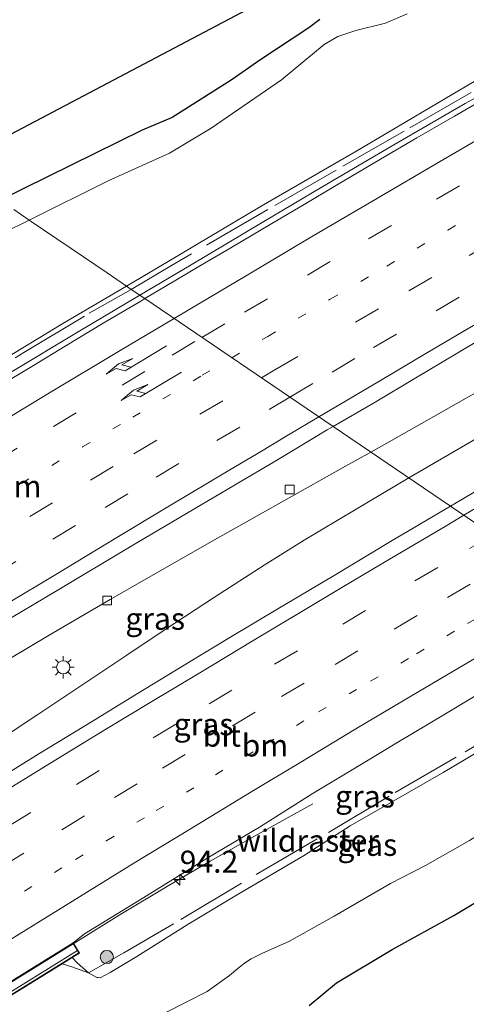
# Model space of a CAD drawing. Units: metres. Extents: x 142158 to 150003, y 468748 to 475002.
# Drawn here: x 142437 to 142488, y 468837 to 468949 of the extents above; entities that cross this region are included whole.
import ezdxf
from ezdxf.enums import TextEntityAlignment as Align

# ---------------------------------------------------------------- set-up
doc = ezdxf.new("R2010")
doc.units = ezdxf.units.M
for name, pattern in [('IE-TERREINAFSCHEIDING', [10, 8, -2]), ('VW-1-3_STREEP', [4, 1, -3]), ('VW-3-9_STREEP', [12, 3, -9])]:
    doc.linetypes.add(name, pattern=pattern)
doc.layers.get('0').update_dxf_attribs({"lineweight": 25})
for name, color, linetype, lineweight in [('B-ME-AM-KILOMETR-S-B1', 7, 'Continuous', 18), ('B-ME-BV-GELEIDECONSTRUCTIE-GELEIDERAIL-L-B1', 213, 'BV-GELEIDERAIL', 18), ('B-ME-BV-GELEIDECONSTRUCTIE-GELEIDERAIL-L-B2', 213, 'BV-GELEIDERAIL', 18), ('B-ME-GR-BOOM-S-B1', 93, 'Continuous', 18), ('B-ME-GW-KRUINLIJN-L-B1', 93, 'Continuous', 18), ('B-ME-GW-TEENLIJN-L-B1', 93, 'Continuous', 18), ('B-ME-IE-GRASLAND-GV-B6', 93, 'Continuous', 18), ('B-ME-IE-HULPGEOMETRIE-L-B1', 53, 'Continuous', 18), ('B-ME-IE-MEUBILAIR_WEGMEUBILAIR-LICHTMAST-S-B1', 8, 'Continuous', 18), ('B-ME-IE-TERREINAFSCHEIDING-RASTERHEKWERK-L-B1', 8, 'IE-TERREINAFSCHEIDING', 18), ('B-ME-KW-LANDHOOFD-GV-B6', 173, 'Continuous', 18), ('B-ME-KW-LEUNING-L-B2', 8, 'Continuous', 18), ('B-ME-KW-VIADUCT-GV-B7', 173, 'Continuous', 18), ('B-ME-VH-VERH_SOORT-BITUMEN-GV-B6', 8, 'IE-TERREINAFSCHEIDING-NATUURLIJK-HOUTWAL', 18), ('B-ME-VV-KOLK-S-B1', 8, 'Continuous', 18), ('B-ME-VW-MARKERING-13STREEP-045-L-B1', 255, 'VW-1-3_STREEP', 18), ('B-ME-VW-MARKERING-39STREEP-015-L-B1', 255, 'VW-3-9_STREEP', 18), ('B-ME-VW-MARKERING-PIJLRE750-S-B1', 7, 'Continuous', 18), ('B-ME-VW-MARKERING-STREEP-015-L-B1', 7, 'Continuous', 18)]:
    doc.layers.add(name, color=color, linetype=linetype, lineweight=lineweight)
doc.layers.add('B-ME-GR-BOS-GV-B6', color=10, linetype='Continuous')
doc.layers.add('B-ME-KG-KADASTRAAL-OPNAMEDTMGRENS-L-B1', color=10, linetype='Continuous')
doc.styles.add('NLCS-ISO', font='NLCS-ISO.TTF')
doc.linetypes.add('BV-GELEIDERAIL', pattern='A,10,-3,[108,NLCS.SHX,S=1,R=0,X=0,Y=0],-3', length=16)
doc.linetypes.add('IE-TERREINAFSCHEIDING-NATUURLIJK-HOUTWAL', pattern='A,7,-1.5,[67,NLCS.SHX,S=0.75,R=45,X=0,Y=0],-1.5,7,-1.5,[70,NLCS.SHX,S=0.75,R=0,X=0,Y=0],-1.5', length=20)

# ---------------------------------------------------------------- blocks, each defined once
blk = doc.blocks.new('hecto')
for p, q in [((0, 0.625), (-0.625, 0)), ((0, -0.625), (0, 0.625)), ((-0.625, 0), (0.625, 0)), ((0.625, 0), (0, -0.625))]:
    blk.add_line(p, q)
blk = doc.blocks.new('pijlr')
for p, q in [((0, 0, 0.1), (5.45, 0, 0.1)), ((5.45, -0.75, 0.1), (4.7, 0, 0.1)), ((6.2, -0.75, 0.1), (5.45, 0, 0.1)), ((4, -0.75, 0.1), (5.45, -0.75, 0.1)), ((5.7, -1.05, 0.1), (4, -0.75, 0.1)), ((7.5, -0.75, 0.1), (5.7, -1.05, 0.1)), ((7.5, -0.75, 0.1), (6.2, -0.75, 0.1))]:
    blk.add_line(p, q)
blk = doc.blocks.new('boom')
h = blk.add_hatch(color=256)
edge = h.paths.add_edge_path()
edge.add_arc((0, 0), 0.75, 0, 360)
blk.add_circle((0, 0), 0.75)
blk = doc.blocks.new('lantaarnpaal')
for p, q in [((0, 0.75), (0, 1.25)), ((-0.75, 0), (-1.25, 0)), ((-0.88, 0.88), (-0.53, 0.53)), ((0.53, 0.53), (0.88, 0.88)), ((0.75, 0), (1.25, 0)), ((-0.53, -0.53), (-0.88, -0.88)), ((0, -0.75), (0, -1.25)), ((0.53, -0.53), (0.88, -0.88))]:
    blk.add_line(p, q)
blk.add_circle((0, 0), 0.75)
blk = doc.blocks.new('kolk')
blk.add_lwpolyline([(-0.5, -0.5), (0.5, -0.5), (0.5, 0.5), (-0.5, 0.5)], close=True)

msp = doc.modelspace()

# ---------------------------------------------------------------- linework, layer by layer
at = {"layer": 'B-ME-BV-GELEIDECONSTRUCTIE-GELEIDERAIL-L-B1'}
for points in [[(142621.9965, 469010.3559, 10.5716), (142613.7299, 469005.9692, 10.5346), (142605.5182, 469001.587, 10.5161), (142597.2514, 468997.1794, 10.4501), (142589.0049, 468992.8148, 10.4396), (142581.9366, 468989.0756, 10.4396), (142572.4891, 468984.1611, 10.4132), (142563.0367, 468979.2144, 10.3419), (142553.5785, 468974.2429, 10.3392), (142545.3425, 468969.9415, 10.3234), (142537.0806, 468965.5601, 10.2732), (142527.8005, 468960.6595, 10.2272), (142518.2257, 468955.5902, 10.2402), (142506.4867, 468949.3743, 10.1958), (142497.0516, 468944.3493, 10.071), (142487.6923, 468939.1659, 10.059), (142479.6206, 468934.5065, 10.0062), (142471.5778, 468929.7674, 9.9078), (142464.6908, 468925.6775, 9.8598), (142456.6689, 468920.919, 9.759), (142450.8604, 468917.4538, 9.6859)], [(142649.9829, 468999.0186, 11.1815), (142641.9456, 468994.2994, 11.1047), (142635.0769, 468990.1495, 11.0447), (142628.1737, 468986.0967, 10.9607), (142618.9915, 468980.7489, 10.8959), (142610.8668, 468976.0471, 10.7903), (142602.7919, 468971.4322, 10.7567), (142594.7002, 468966.7868, 10.6871), (142586.5743, 468962.1501, 10.6055), (142579.6532, 468958.1152, 10.5215), (142572.7238, 468954.15, 10.4495), (142565.7365, 468950.2035, 10.3799), (142558.7871, 468946.251, 10.2887), (142551.8825, 468942.2085, 10.2023), (142543.7771, 468937.606, 10.0646), (142534.5202, 468932.3413, 10.0122), (142526.413, 468927.7496, 9.909), (142517.1548, 468922.3821, 9.8514), (142507.9212, 468917.0523, 9.7482), (142498.5722, 468911.8403, 9.6762), (142488.0836, 468905.9395, 9.5298), (142478.8137, 468900.7031, 9.3786), (142477.0077, 468899.6918, 9.3554)], [(142652.1485, 468994.4355, 10.966), (142641.7512, 468988.5007, 10.9027), (142631.1833, 468982.8313, 10.8624), (142619.5781, 468976.2267, 10.8307), (142609.1013, 468970.398, 10.6233), (142597.5662, 468963.7374, 10.5196), (142587.1658, 468957.7281, 10.4707), (142577.9262, 468952.4243, 10.3872), (142568.6688, 468947.1761, 10.2604), (142558.2617, 468941.203, 10.1222), (142547.8466, 468935.2447, 10.0416), (142546.1016, 468934.2518, 10.0194), (142536.2707, 468928.6231, 9.927), (142524.6663, 468922.0295, 9.8178), (142514.2679, 468916.0085, 9.7055), (142501.5877, 468908.6117, 9.59), (142488.9545, 468901.2425, 9.4496), (142481.2956, 468896.7791, 9.3628)], [(142450.8604, 468917.4538, 9.6859), (142444.0483, 468913.4211, 9.6128), (142436.0286, 468908.5882, 9.5433), (142429.2054, 468904.3353, 9.4828), (142423.6116, 468900.754, 9.4), (142420.3128, 468898.554, 9.3854), (142417.0449, 468896.5683, 9.3003), (142413.197, 468894.3191, 9.2297)], [(142419.1688, 468866.635, 8.5962), (142426.7428, 468870.8763, 8.6264), (142433.7086, 468874.9014, 8.7229), (142440.5749, 468878.9697, 8.8211), (142447.4759, 468882.9839, 8.9677), (142452.0801, 468885.6439, 9.0277), (142459.0327, 468889.6156, 9.1387), (142467.1676, 468894.1926, 9.227), (142474.1512, 468898.1071, 9.3125), (142477.0077, 468899.6918, 9.3554)], [(142423.6186, 468859.5564, 8.721), (142428.1983, 468862.623, 8.7866), (142432.6293, 468865.5436, 8.833), (142439.3033, 468869.9713, 8.873), (142444.8434, 468873.6593, 8.9112), (142449.2859, 468876.6213, 8.964), (142453.724, 468879.6027, 9.0232), (142459.2974, 468883.269, 9.1087), (142464.9159, 468886.8995, 9.1615), (142469.4728, 468889.7172, 9.2124), (142475.1646, 468893.1299, 9.2862), (142481.2956, 468896.7791, 9.3628)], [(142443.3123, 468844.0076, 8.3071), (142448.5275, 468847.265, 8.3772), (142454.2537, 468850.6797, 8.2705), (142458.8117, 468853.379, 8.0975), (142463.5008, 468855.9934, 7.9488), (142470.4543, 468859.8441, 7.7002)]]:
    msp.add_polyline3d(points, dxfattribs=at)
at = {"layer": 'B-ME-BV-GELEIDECONSTRUCTIE-GELEIDERAIL-L-B2'}
msp.add_polyline3d([(142428.1326, 468834.6243, 8.1839), (142436.0703, 468839.503, 8.2408), (142443.3123, 468844.0076, 8.3071)], dxfattribs=at)
at = {"layer": 'B-ME-GR-BOS-GV-B6'}
for points in [[(142429.3438, 468932.0697, 3.4442), (142478.113, 468957.832, 3.3501), (142563.862, 469004.707, 4.1721), (142627.5428, 469038.5991, 4.195)], [(142471.2312, 468948.7039, 3.4596), (142469.9912, 468947.7499, 3.4515), (142464.4392, 468944.0682, 3.4515), (142462.935, 468943.0338, 3.4515), (142461.2001, 468941.8334, 3.4515), (142454.5147, 468937.5972, 3.5425), (142451.124, 468936.1451, 3.5444), (142434.9876, 468928.2359, 3.333)], [(142470.0307, 468837.0346, 3.6792), (142473.1358, 468839.6016, 3.6225), (142479.4231, 468843.3476, 3.5243), (142486.4187, 468847.212, 3.5507), (142491.2986, 468850.1702, 3.4865), (142491.5671, 468850.5884, 3.4865), (142491.7994, 468851.2605, 3.4865), (142491.9905, 468851.8576, 3.4865), (142493.3328, 468853.3443, 3.4865), (142494.1066, 468853.9727, 3.4865), (142494.8852, 468854.3255, 3.4865), (142495.6445, 468854.5719, 3.4865), (142502.6954, 468857.0799, 3.4524), (142511.4781, 468861.8553, 3.4751), (142520.2459, 468865.0398, 3.4638), (142521.3292, 468865.557, 3.426), (142523.7178, 468867.9613, 3.3751)]]:
    msp.add_polyline3d(points, dxfattribs=at)
at = {"layer": 'B-ME-GW-KRUINLIJN-L-B1'}
for points in [[(142606.9008, 469009.6298, 9.196), (142604.8673, 469008.3142, 9.1466), (142599.2925, 469005.3791, 9.1741), (142590.8048, 469000.4046, 9.1422), (142579.8636, 468994.4427, 9.1057), (142568.7725, 468987.9732, 9.0875), (142560.1814, 468982.8884, 9.1331), (142550.8261, 468977.6485, 9.1239), (142542.0732, 468972.5853, 9.1057), (142535.8521, 468968.8497, 9.1376), (142526.0539, 468963.1798, 9.1731), (142516.9194, 468958.0546, 9.1458), (142504.0395, 468950.5136, 9.1155), (142489.5366, 468942.1657, 9.0702), (142475.2391, 468933.715, 8.9593), (142464.6006, 468927.5347, 8.8607), (142452.8718, 468920.5523, 8.7239), (142449.361, 468918.4723, 8.6843)], [(142412.4796, 468895.5699, 8.4811), (142412.4387, 468895.7541, 8.4299), (142412.5575, 468896.0488, 8.3889), (142413.1745, 468896.7041, 8.3121), (142414.1162, 468897.3793, 8.2763), (142419.863, 468901.0264, 8.1375), (142430.9075, 468907.4599, 8.2963), (142442.1295, 468914.2641, 8.4651), (142449.361, 468918.4723, 8.6843)], [(142447.4809, 468840.7656, 7.1067), (142450.5075, 468842.5584, 7.2821), (142456.2301, 468846.16, 7.3386), (142461.8036, 468849.5241, 7.3349), (142469.3902, 468853.9902, 7.3713), (142474.6727, 468857.3544, 7.4641), (142479.3287, 468860.0389, 7.5533), (142485.1828, 468863.4181, 7.5934), (142489.2113, 468865.7803, 7.6279), (142495.977, 468869.5888, 7.6316), (142499.0706, 468871.6847, 7.7735), (142503.8547, 468874.3459, 7.7681), (142507.4838, 468876.4765, 7.7954), (142509.5021, 468877.6181, 7.8384)], [(142447.4809, 468840.7656, 7.1067), (142446.354, 468840.1714, 7.1648), (142446.1144, 468840.1773, 7.1698), (142445.984, 468840.2098, 7.1945), (142445.641, 468840.365, 7.2093), (142445.047, 468840.7119, 7.1865), (142443.7738, 468841.8428, 7.3347), (142443.1831, 468842.4457, 7.327)]]:
    msp.add_polyline3d(points, dxfattribs=at)
at = {"layer": 'B-ME-GW-TEENLIJN-L-B1'}
for points in [[(142481.1276, 468949.3237, 3.8316), (142478.685, 468948.257, 3.8316), (142475.3188, 468947.4296, 3.6569), (142473.28, 468946.752, 3.6257), (142471.7399, 468945.8705, 3.607), (142466.9044, 468941.8481, 3.6632), (142458.9351, 468936.3657, 3.919), (142454.226, 468933.5323, 3.9128), (142447.271, 468930.4129, 3.7692), (142438.3176, 468925.9739, 3.5928)], [(142403.254, 468890.131, 2.9044), (142402.1438, 468893.5433, 2.9524), (142402.125, 468895.8548, 3.0053), (142402.5335, 468898.8028, 3.1616), (142403.053, 468900.6499, 3.2094), (142403.2997, 468901.0995, 3.1994), (142404.8862, 468902.5691, 3.3027), (142407.5656, 468904.6091, 3.4514), (142412.868, 468908.2781, 3.5118), (142417.5579, 468912.205, 3.3027), (142422.7783, 468916.933, 3.1641), (142425.1304, 468918.6845, 3.1893), (142427.5841, 468920.2893, 3.212), (142432.4559, 468923.1025, 3.3228), (142438.3176, 468925.9739, 3.5928)], [(142517.3888, 468872.2606, 3.6443), (142509.5916, 468868.1438, 3.6291), (142501.7871, 468863.8359, 3.6802), (142497.2627, 468861.1702, 3.6669), (142492.9112, 468858.6241, 3.6102), (142488.1631, 468855.7106, 3.5876), (142483.212, 468852.889, 3.6178), (142479.2281, 468850.853, 3.6235), (142472.8611, 468847.1215, 3.5781), (142467.7092, 468844.254, 3.5705), (142464.7519, 468842.9515, 3.7841), (142463.4691, 468842.3196, 3.8465), (142462.6881, 468841.8024, 3.8465), (142461.9505, 468841.2223, 3.735), (142461.0049, 468840.4053, 3.6272), (142458.4803, 468838.6119, 3.5989), (142453.8762, 468836.2629, 3.6083)]]:
    msp.add_polyline3d(points, dxfattribs=at)
at = {"layer": 'B-ME-IE-GRASLAND-GV-B6'}
for points in [[(142449.361, 468918.4723, 8.6843), (142452.8718, 468920.5523, 8.7239), (142464.6006, 468927.5347, 8.8607), (142475.2391, 468933.715, 8.9593), (142489.5366, 468942.1657, 9.0702), (142504.0395, 468950.5136, 9.1155), (142516.9194, 468958.0546, 9.1458), (142526.0539, 468963.1798, 9.1731), (142535.8521, 468968.8497, 9.1376), (142542.0732, 468972.5853, 9.1057), (142550.8261, 468977.6485, 9.1239), (142560.1814, 468982.8884, 9.1331), (142568.7725, 468987.9732, 9.0875), (142579.8636, 468994.4427, 9.1057), (142590.8048, 469000.4046, 9.1422), (142599.2925, 469005.3791, 9.1741), (142604.8673, 469008.3142, 9.1466), (142606.9008, 469009.6298, 9.196)], [(142606.9008, 469009.6298, 9.196), (142604.8673, 469008.3142, 9.1466), (142599.2925, 469005.3791, 9.1741), (142590.8048, 469000.4046, 9.1422), (142579.8636, 468994.4427, 9.1057), (142568.7725, 468987.9732, 9.0875), (142560.1814, 468982.8884, 9.1331), (142550.8261, 468977.6485, 9.1239), (142542.0732, 468972.5853, 9.1057), (142535.8521, 468968.8497, 9.1376), (142526.0539, 468963.1798, 9.1731), (142516.9194, 468958.0546, 9.1458), (142504.0395, 468950.5136, 9.1155), (142489.5366, 468942.1657, 9.0702), (142475.2391, 468933.715, 8.9593), (142464.6006, 468927.5347, 8.8607), (142452.8718, 468920.5523, 8.7239), (142449.361, 468918.4723, 8.6843)], [(142481.1276, 468949.3237, 3.8316), (142478.685, 468948.257, 3.8316), (142475.3188, 468947.4296, 3.6569), (142473.28, 468946.752, 3.6257), (142471.7399, 468945.8705, 3.607), (142466.9044, 468941.8481, 3.6632), (142458.9351, 468936.3657, 3.919), (142454.226, 468933.5323, 3.9128), (142447.271, 468930.4129, 3.7692), (142438.3176, 468925.9739, 3.5928), (142436.5758, 468927.157, 3.3753)], [(142449.361, 468918.4723, 8.6843), (142447.1396, 468919.9812, 7.3089), (142443.0873, 468922.7339, 5.4008), (142438.3176, 468925.9739, 3.5928), (142447.271, 468930.4129, 3.7692), (142454.226, 468933.5323, 3.9128), (142458.9351, 468936.3657, 3.919), (142466.9044, 468941.8481, 3.6632), (142471.7399, 468945.8705, 3.607), (142473.28, 468946.752, 3.6257), (142475.3188, 468947.4296, 3.6569), (142478.685, 468948.257, 3.8316), (142481.1276, 468949.3237, 3.8316)], [(142507.2687, 468949.0118, 9.4403), (142503.0314, 468946.7685, 9.4158), (142498.7918, 468944.513, 9.3423), (142494.5495, 468942.277, 9.3126), (142490.7023, 468940.1853, 9.2855), (142486.4792, 468937.7405, 9.2375), (142482.2268, 468935.2776, 9.1915), (142478.1031, 468932.8546, 9.1548), (142473.1341, 468929.9114, 9.1259), (142469.4553, 468927.7318, 9.1093), (142465.7984, 468925.5673, 9.0664), (142461.1619, 468922.8434, 9.0051), (142457.7285, 468920.8348, 8.9771), (142454.7277, 468919.0348, 8.9225), (142451.4183, 468917.0748, 8.8735), (142449.8856, 468918.116, 8.7962), (142449.361, 468918.4723, 8.6843)], [(142434.9876, 468928.2359, 3.333), (142451.124, 468936.1451, 3.5444), (142454.5147, 468937.5972, 3.5425), (142461.2001, 468941.8334, 3.4515), (142462.935, 468943.0338, 3.4515), (142464.4392, 468944.0682, 3.4515), (142469.9912, 468947.7499, 3.4515), (142471.2312, 468948.7039, 3.4596)], [(142436.5758, 468927.157, 3.3753), (142438.3176, 468925.9739, 3.5928), (142432.4559, 468923.1025, 3.3228)], [(142432.4559, 468923.1025, 3.3228), (142438.3176, 468925.9739, 3.5928), (142443.0873, 468922.7339, 5.4008), (142447.1396, 468919.9812, 7.3089), (142449.361, 468918.4723, 8.6843)], [(142430.9075, 468907.4599, 8.2963), (142442.1295, 468914.2641, 8.4651), (142449.361, 468918.4723, 8.6843), (142449.8856, 468918.116, 8.7962), (142451.4183, 468917.0748, 8.8735), (142450.9493, 468916.797, 8.8665), (142446.6968, 468914.2957, 8.8289), (142442.4141, 468911.6982, 8.8131), (142438.8135, 468909.5145, 8.7896), (142433.6832, 468906.4541, 8.7233)], [(142449.361, 468918.4723, 8.6843), (142442.1295, 468914.2641, 8.4651), (142430.9075, 468907.4599, 8.2963)], [(142493.4535, 468897.9804, 8.6935), (142487.304, 468894.3172, 8.6244), (142486.0258, 468893.5658, 8.6045), (142472.7351, 468902.5942, 8.5271), (142477.3023, 468905.233, 8.6193), (142482.093, 468908.0942, 8.6716), (142486.6802, 468910.8271, 8.7145), (142492.3075, 468914.172, 8.7679)], [(142434.8678, 468880.1106, 8.1501), (142441.5077, 468884.0189, 8.2255), (142449.6927, 468888.9103, 8.259), (142456.978, 468893.2195, 8.3658), (142461.5871, 468895.9675, 8.4209), (142466.4279, 468898.8006, 8.4691), (142472.0736, 468902.2121, 8.5137), (142472.7351, 468902.5942, 8.5271), (142486.0258, 468893.5658, 8.6045), (142479.2412, 468889.5776, 8.4993), (142472.6528, 468885.5999, 8.4503), (142466.6629, 468882.0444, 8.3925), (142461.057, 468878.7027, 8.3083), (142456.5581, 468875.9728, 8.2281), (142449.8072, 468871.8754, 8.148), (142445.5715, 468869.2566, 8.1112), (142439.4332, 468865.515, 8.0648), (142431.8747, 468860.8316, 7.964)], [(142443.1831, 468842.4457, 7.327), (142444.0182, 468842.9632, 7.456), (142443.3052, 468844.114, 7.4548), (142444.6024, 468845.1576, 7.5029), (142451.3042, 468849.2719, 7.6541), (142458.4888, 468853.6944, 7.6489), (142464.3924, 468857.2284, 7.6949), (142470.3611, 468860.9963, 7.7913), (142474.5037, 468863.4883, 7.8847), (142479.94, 468866.7764, 7.9724), (142485.4443, 468870.0646, 8.0158), (142491.156, 468873.4965, 8.0603)], [(142453.8762, 468836.2629, 3.6083), (142458.4803, 468838.6119, 3.5989), (142461.0049, 468840.4053, 3.6272), (142461.9505, 468841.2223, 3.735), (142462.6881, 468841.8024, 3.8465), (142463.4691, 468842.3196, 3.8465), (142464.7519, 468842.9515, 3.7841), (142467.7092, 468844.254, 3.5705), (142472.8611, 468847.1215, 3.5781), (142479.2281, 468850.853, 3.6235), (142483.212, 468852.889, 3.6178), (142488.1631, 468855.7106, 3.5876), (142492.9112, 468858.6241, 3.6102), (142497.2627, 468861.1702, 3.6669), (142501.7871, 468863.8359, 3.6802), (142509.5916, 468868.1438, 3.6291), (142517.3888, 468872.2606, 3.6443), (142523.7178, 468867.9613, 3.3751)], [(142523.7178, 468867.9613, 3.3751), (142521.3292, 468865.557, 3.426), (142520.2459, 468865.0398, 3.4638), (142511.4781, 468861.8553, 3.4751), (142502.6954, 468857.0799, 3.4524), (142495.6445, 468854.5719, 3.4865), (142494.8852, 468854.3255, 3.4865), (142494.1066, 468853.9727, 3.4865), (142493.3328, 468853.3443, 3.4865), (142491.9905, 468851.8576, 3.4865), (142491.7994, 468851.2605, 3.4865), (142491.5671, 468850.5884, 3.4865), (142491.2986, 468850.1702, 3.4865), (142486.4187, 468847.212, 3.5507), (142479.4231, 468843.3476, 3.5243), (142473.1358, 468839.6016, 3.6225), (142470.0307, 468837.0346, 3.6792)], [(142443.1831, 468842.4457, 7.327), (142443.7738, 468841.8428, 7.3347), (142445.047, 468840.7119, 7.1865), (142445.641, 468840.365, 7.2093), (142445.984, 468840.2098, 7.1945), (142446.1144, 468840.1773, 7.1698), (142446.354, 468840.1714, 7.1648), (142447.4809, 468840.7656, 7.1067), (142450.5075, 468842.5584, 7.2821), (142456.2301, 468846.16, 7.3386), (142461.8036, 468849.5241, 7.3349), (142469.3902, 468853.9902, 7.3713), (142474.6727, 468857.3544, 7.4641), (142479.3287, 468860.0389, 7.5533), (142485.1828, 468863.4181, 7.5934), (142489.2113, 468865.7803, 7.6279)], [(142489.2113, 468865.7803, 7.6279), (142485.1828, 468863.4181, 7.5934), (142479.3287, 468860.0389, 7.5533), (142474.6727, 468857.3544, 7.4641), (142469.3902, 468853.9902, 7.3713), (142461.8036, 468849.5241, 7.3349), (142456.2301, 468846.16, 7.3386), (142450.5075, 468842.5584, 7.2821), (142447.4809, 468840.7656, 7.1067), (142446.354, 468840.1714, 7.1648), (142446.1144, 468840.1773, 7.1698), (142445.984, 468840.2098, 7.1945), (142445.641, 468840.365, 7.2093), (142445.047, 468840.7119, 7.1865), (142443.7738, 468841.8428, 7.3347), (142443.1831, 468842.4457, 7.327)], [(142488.1631, 468855.7106, 3.5876), (142483.212, 468852.889, 3.6178), (142479.2281, 468850.853, 3.6235), (142472.8611, 468847.1215, 3.5781), (142467.7092, 468844.254, 3.5705), (142464.7519, 468842.9515, 3.7841), (142463.4691, 468842.3196, 3.8465), (142462.6881, 468841.8024, 3.8465), (142461.9505, 468841.2223, 3.735), (142461.0049, 468840.4053, 3.6272), (142458.4803, 468838.6119, 3.5989), (142453.8762, 468836.2629, 3.6083)], [(142435.8345, 468837.8928, 2.9044), (142442.0662, 468841.7538, 6.3703), (142443.1831, 468842.4457, 7.327)]]:
    msp.add_polyline3d(points, dxfattribs=at)
at = {"layer": 'B-ME-IE-HULPGEOMETRIE-L-B1'}
msp.add_polyline3d([(142541.2217, 468856.0708, 3.6383), (142534.3846, 468860.7153, 3.2375), (142533.3376, 468861.4265, 3.2695), (142532.8511, 468861.7571, 3.1357), (142531.9346, 468862.3796, 3.3784), (142531.2998, 468862.8108, 3.172), (142530.6306, 468863.2654, 3.1607), (142529.0205, 468864.3591, 3.382), (142523.7178, 468867.9613, 3.3751), (142517.3888, 468872.2606, 3.6443), (142513.3514, 468875.0033, 5.6968), (142509.5021, 468877.6181, 7.8384), (142508.6915, 468878.1688, 7.9405), (142504.1927, 468881.2249, 8.2291), (142486.0258, 468893.5658, 8.6045), (142472.7351, 468902.5942, 8.5271), (142451.4183, 468917.0748, 8.8735), (142449.8856, 468918.116, 8.7962), (142449.361, 468918.4723, 8.6843), (142447.1396, 468919.9812, 7.3089), (142443.0873, 468922.7339, 5.4008), (142438.3176, 468925.9739, 3.5928), (142436.5758, 468927.157, 3.3753)], dxfattribs=at)
at = {"layer": 'B-ME-IE-TERREINAFSCHEIDING-RASTERHEKWERK-L-B1'}
for points in [[(142619.0597, 469015.4888, 9.304), (142617.6455, 469014.6574, 9.5727), (142608.545, 469009.4308, 9.4309), (142581.9068, 468994.1704, 9.4439), (142553.4481, 468977.7363, 9.4), (142526.6134, 468962.3725, 9.343), (142519.3509, 468958.1677, 9.3171), (142511.5027, 468953.7279, 9.3275), (142503.6567, 468949.236, 9.3339), (142496.0036, 468944.9058, 9.3128), (142488.3605, 468940.4103, 9.1957), (142480.772, 468936.0316, 9.1513), (142473.0662, 468931.6226, 9.0733), (142465.3304, 468927.159, 8.9737), (142454.4522, 468920.8332, 8.8319), (142449.8856, 468918.116, 8.7962)], [(142410.298, 468894.3553, 7.2291), (142411.4591, 468895.2001, 7.853), (142412.7253, 468896.0762, 8.2695), (142419.1995, 468899.8457, 8.3763), (142428.1445, 468905.2388, 8.5653), (142437.7265, 468910.9866, 8.6913), (142445.122, 468915.4152, 8.7648), (142449.8856, 468918.116, 8.7962)], [(142508.6915, 468878.1688, 7.9405), (142502.2828, 468874.3843, 7.869), (142494.5496, 468869.8391, 7.7871), (142486.6859, 468865.1589, 7.7398), (142479.0783, 468860.7231, 7.6815), (142470.9469, 468855.88, 7.5723), (142462.3485, 468850.8705, 7.5032), (142454.6467, 468846.2799, 7.4904), (142449.0359, 468843.0019, 7.3885), (142445.047, 468840.7119, 7.1865), (142443.1718, 468841.3841, 7.1374), (142442.0662, 468841.7538, 6.3703)]]:
    msp.add_polyline3d(points, dxfattribs=at)
at = {"layer": 'B-ME-KG-KADASTRAAL-OPNAMEDTMGRENS-L-B1'}
msp.add_polyline3d([(142429.3438, 468932.0697, 3.4442), (142478.113, 468957.832, 3.3501), (142563.862, 469004.707, 4.1721), (142627.5428, 469038.5991, 4.195), (142640.913, 469045.715, 4.1998), (142676.022, 469065.562, 3.8702), (142663.291, 469073.061, 3.5142), (142663.403, 469073.2131, 3.5284), (142667.546, 469078.839, 3.6075), (142667.7811, 469079.0257, 3.6075), (142669.881, 469080.6933, 3.6759), (142677.2486, 469086.5466, 4.3237), (142683.5147, 469091.5242, 4.243), (142687.2777, 469094.5139, 4.0306), (142689.4075, 469096.2052, 3.9459), (142692.6478, 469098.779, 3.7567), (142693.8057, 469099.6996, 3.784), (142694.7953, 469100.4868, 3.8156), (142697.614, 469102.741, 3.692), (142709.009, 469096.389, 3.648), (142728.822, 469111.155, 3.7289), (142756.837, 469131.827, 3.6459), (142771.986, 469143.142, 3.753)], dxfattribs=at)
at = {"layer": 'B-ME-KW-LANDHOOFD-GV-B6'}
msp.add_polyline3d([(142419.156, 468866.7509, 7.9224), (142419.5842, 468866.0575, 7.9232), (142423.335, 468860.1132, 8.0432), (142423.7694, 468859.4063, 7.9737), (142423.3974, 468859.1782, 7.9684), (142435.6369, 468839.363, 7.7005), (142443.3052, 468844.114, 7.4548), (142444.0182, 468842.9632, 7.456), (142443.1831, 468842.4457, 7.327), (142442.0662, 468841.7538, 6.3703), (142435.8345, 468837.8928, 2.9044), (142422.3519, 468859.5102, 2.9044), (142418.6343, 468865.4709, 2.9044), (142403.254, 468890.131, 2.9044), (142410.3264, 468894.3005, 7.1796), (142412.4796, 468895.5699, 8.4811), (142413.2993, 468894.2492, 8.4811), (142404.9334, 468889.3171, 8.4803), (142418.9107, 468866.5995, 7.9198), (142419.156, 468866.7509, 7.9224)], dxfattribs=at)
at = {"layer": 'B-ME-KW-LEUNING-L-B2'}
msp.add_polyline3d([(142415.7805, 468825.8718, 7.6308), (142423.6241, 468830.7426, 7.4186), (142436.1302, 468838.4909, 7.4802), (142443.7862, 468843.2401, 7.8321)], dxfattribs=at)
at = {"layer": 'B-ME-KW-VIADUCT-GV-B7'}
msp.add_polyline3d([(142435.6632, 468839.3205, 7.48), (142443.2891, 468844.0452, 7.4548), (142443.9494, 468842.9793, 7.456), (142415.8736, 468825.5847, 7.1801), (142415.2132, 468826.6506, 7.179), (142422.9704, 468831.4566, 7.414), (142410.49, 468851.3201, 7.8308), (142410.1485, 468851.1106, 7.8271), (142409.5266, 468852.1207, 7.9092), (142423.0531, 468860.4744, 8.0571), (142423.7007, 468859.4228, 7.9737), (142423.3712, 468859.2207, 7.9691), (142435.6632, 468839.3205, 7.48)], dxfattribs=at)
at = {"layer": 'B-ME-VH-VERH_SOORT-BITUMEN-GV-B6'}
for points in [[(142486.0258, 468893.5658, 8.6045), (142487.304, 468894.3172, 8.6244), (142493.4535, 468897.9804, 8.6935), (142499.5555, 468901.557, 8.7714), (142505.7531, 468905.1674, 8.8484), (142512.2553, 468909.0209, 8.9096), (142518.4334, 468912.5963, 8.949), (142522.8224, 468915.149, 9.0155), (142530.3052, 468919.0926, 9.1205), (142535.4909, 468922.0368, 9.1819), (142545.1972, 468927.6989, 9.2372), (142549.1044, 468929.9189, 9.2811), (142552.6283, 468931.9362, 9.3047), (142558.8381, 468935.5702, 9.3426), (142562.1155, 468937.4565, 9.4001), (142566.7552, 468940.1345, 9.4401), (142571.073, 468942.6423, 9.462), (142575.279, 468945.0303, 9.525), (142581.0385, 468948.3758, 9.5941)], [(142492.3075, 468914.172, 8.7679), (142486.6802, 468910.8271, 8.7145), (142482.093, 468908.0942, 8.6716), (142477.3023, 468905.233, 8.6193), (142472.7351, 468902.5942, 8.5271), (142451.4183, 468917.0748, 8.8735), (142454.7277, 468919.0348, 8.9225), (142457.7285, 468920.8348, 8.9771), (142461.1619, 468922.8434, 9.0051), (142465.7984, 468925.5673, 9.0664), (142469.4553, 468927.7318, 9.1093), (142473.1341, 468929.9114, 9.1259), (142478.1031, 468932.8546, 9.1548), (142482.2268, 468935.2776, 9.1915), (142486.4792, 468937.7405, 9.2375), (142490.7023, 468940.1853, 9.2855)], [(142578.8839, 468927.1227, 9.4019), (142568.7562, 468920.6264, 9.2558), (142564.8585, 468918.2449, 9.1963), (142559.4952, 468914.9254, 9.0983), (142555.1787, 468912.227, 8.9958), (142548.7736, 468908.2091, 8.8917), (142543.4552, 468904.8712, 8.7492), (142539.0308, 468902.0896, 8.7238), (142534.972, 468899.604, 8.6669), (142530.5297, 468896.8638, 8.5733), (142527.2312, 468894.8525, 8.5094), (142525.1069, 468893.6302, 8.5024), (142520.7091, 468890.9539, 8.4419), (142516.3858, 468888.3881, 8.3437), (142512.165, 468885.9032, 8.3268), (142506.5734, 468882.638, 8.2479), (142504.1927, 468881.2249, 8.2291), (142486.0258, 468893.5658, 8.6045)], [(142433.6832, 468906.4541, 8.7233), (142438.8135, 468909.5145, 8.7896), (142442.4141, 468911.6982, 8.8131), (142446.6968, 468914.2957, 8.8289), (142450.9493, 468916.797, 8.8665), (142451.4183, 468917.0748, 8.8735), (142472.7351, 468902.5942, 8.5271), (142472.0736, 468902.2121, 8.5137), (142466.4279, 468898.8006, 8.4691), (142461.5871, 468895.9675, 8.4209), (142456.978, 468893.2195, 8.3658), (142449.6927, 468888.9103, 8.259), (142441.5077, 468884.0189, 8.2255), (142434.8678, 468880.1106, 8.1501)], [(142431.8747, 468860.8316, 7.964), (142439.4332, 468865.515, 8.0648), (142445.5715, 468869.2566, 8.1112), (142449.8072, 468871.8754, 8.148), (142456.5581, 468875.9728, 8.2281), (142461.057, 468878.7027, 8.3083), (142466.6629, 468882.0444, 8.3925), (142472.6528, 468885.5999, 8.4503), (142479.2412, 468889.5776, 8.4993), (142486.0258, 468893.5658, 8.6045)], [(142486.0258, 468893.5658, 8.6045), (142504.1927, 468881.2249, 8.2291), (142502.6348, 468880.3002, 8.2169), (142496.4187, 468876.6709, 8.133), (142491.156, 468873.4965, 8.0603), (142485.4443, 468870.0646, 8.0158), (142479.94, 468866.7764, 7.9724), (142474.5037, 468863.4883, 7.8847), (142470.3611, 468860.9963, 7.7913), (142464.3924, 468857.2284, 7.6949), (142458.4888, 468853.6944, 7.6489), (142451.3042, 468849.2719, 7.6541), (142444.6024, 468845.1576, 7.5029), (142443.3052, 468844.114, 7.4548), (142435.6369, 468839.363, 7.7005)]]:
    msp.add_polyline3d(points, dxfattribs=at)
at = {"layer": 'B-ME-VW-MARKERING-13STREEP-045-L-B1'}
for points in [[(142461.2684, 468910.3836, 8.8126), (142465.3383, 468912.8027, 8.8566), (142472.4185, 468917.0027, 8.955), (142478.8085, 468920.7644, 9.0078), (142485.7442, 468924.8425, 9.0816), (142491.3143, 468928.0833, 9.1105), (142496.6264, 468931.1994, 9.1761), (142502.3982, 468934.5221, 9.2407), (142507.3984, 468937.424, 9.2719), (142512.9105, 468940.6106, 9.3172), (142518.3393, 468943.7161, 9.3484), (142524.3336, 468947.1657, 9.3723), (142528.4238, 468949.5439, 9.416), (142533.4899, 468952.45, 9.4938), (142539.5014, 468955.9431, 9.5165), (142546.6744, 468960.0348, 9.5694), (142552.7734, 468963.553, 9.6138), (142559.3143, 468967.2928, 9.6564), (142566.7411, 468971.5451, 9.7006), (142573.287, 468975.3004, 9.7329), (142580.3864, 468979.3489, 9.7758)], [(142410.7931, 468879.7933, 8.3092), (142417.2317, 468883.7874, 8.3685), (142424.0373, 468887.98, 8.4464), (142430.6929, 468892.0472, 8.5164), (142437.4364, 468896.1429, 8.5532), (142444.3584, 468900.2761, 8.6477), (142450.0507, 468903.6415, 8.6932), (142457.9172, 468908.3917, 8.7764), (142461.2684, 468910.3836, 8.8126)], [(142431.4894, 468846.0777, 7.7522), (142437.7941, 468849.971, 7.776), (142443.5691, 468853.5688, 7.8451), (142447.104, 468855.6919, 7.888), (142452.7033, 468859.0928, 7.9177), (142459.4104, 468863.1634, 7.9938), (142465.1653, 468866.6505, 8.0367), (142471.0971, 468870.2707, 8.1785), (142476.9696, 468873.7427, 8.2426), (142482.1846, 468876.8549, 8.3209), (142487.9437, 468880.2711, 8.3796), (142492.4547, 468882.9611, 8.4251), (142497.3657, 468885.8626, 8.4728)]]:
    msp.add_polyline3d(points, dxfattribs=at)
at = {"layer": 'B-ME-VW-MARKERING-39STREEP-015-L-B1'}
for points in [[(142457.8892, 468912.6791, 8.8771), (142462.7151, 468915.5373, 8.9306), (142469.8347, 468919.7426, 9.0102), (142476.7471, 468923.8585, 9.0732), (142484.4485, 468928.3471, 9.1667), (142489.7198, 468931.4134, 9.2026), (142496.261, 468935.2117, 9.2594), (142502.2202, 468938.6679, 9.3356), (142509.0625, 468942.6233, 9.3955), (142515.372, 468946.2544, 9.4151), (142519.7546, 468948.8108, 9.4067), (142526.8604, 468952.9024, 9.4228), (142531.3864, 468955.4852, 9.482), (142539.4439, 468960.1057, 9.5346), (142547.6953, 468964.8472, 9.5711), (142555.5243, 468969.3097, 9.6367), (142564.7986, 468974.6368, 9.6816)], [(142464.6312, 468908.0992, 8.7681), (142466.1555, 468909.0008, 8.7777), (142475.2848, 468914.4143, 8.8933), (142481.314, 468917.9404, 8.9476), (142488.1324, 468921.9589, 9.0044), (142495.3528, 468926.1586, 9.0989), (142502.0677, 468930.0952, 9.1748), (142508.9556, 468934.0756, 9.2352), (142514.0123, 468936.9991, 9.2877), (142520.2049, 468940.5846, 9.3227), (142526.6561, 468944.2629, 9.3498), (142531.8355, 468947.2441, 9.3874), (142535.594, 468949.4139, 9.437), (142542.4382, 468953.3629, 9.5166), (142549.365, 468957.306, 9.5599), (142557.757, 468962.1451, 9.6311), (142565.4331, 468966.5576, 9.7021), (142573.07, 468970.9022, 9.7789), (142580.9293, 468975.4054, 9.8134)], [(142467.8496, 468905.913, 8.7282), (142472.6174, 468908.7572, 8.7646), (142477.3216, 468911.5387, 8.8162), (142484.4222, 468915.7094, 8.8985), (142492.3344, 468920.3556, 8.9615), (142497.7976, 468923.5332, 9.0218), (142504.0994, 468927.1942, 9.0682), (142511.3902, 468931.432, 9.1338), (142517.0656, 468934.6918, 9.2178), (142521.3677, 468937.1693, 9.259), (142526.316, 468940.0336, 9.2782), (142530.5035, 468942.4577, 9.308), (142534.5746, 468944.8012, 9.3508), (142537.5997, 468946.5197, 9.3931), (142543.6044, 468949.9893, 9.4666), (142552.1842, 468954.9451, 9.5673), (142559.301, 468958.984, 9.6206), (142566.17, 468962.9284, 9.6924), (142572.8124, 468966.7171, 9.7592), (142580.6154, 468971.1817, 9.837)], [(142408.8655, 468882.9262, 8.362), (142413.0431, 468885.5408, 8.393), (142421.4838, 468890.7141, 8.5163), (142428.1293, 468894.7959, 8.5898), (142434.3969, 468898.5839, 8.6625), (142441.0618, 468902.5917, 8.7054), (142448.8341, 468907.2776, 8.7705), (142454.5096, 468910.6774, 8.8396), (142457.8892, 468912.6791, 8.8771)], [(142412.7301, 468876.6451, 8.2283), (142415.6444, 468878.4466, 8.2507), (142423.8714, 468883.5176, 8.336), (142432.4918, 468888.7812, 8.4214), (142438.4022, 468892.3944, 8.4734), (142445.2632, 468896.5069, 8.5285), (142450.1913, 468899.48, 8.6143), (142457.6548, 468903.9728, 8.724), (142464.6312, 468908.0992, 8.7681)], [(142414.5566, 468873.6765, 8.1609), (142421.1949, 468877.7888, 8.2024), (142428.4141, 468882.2129, 8.294), (142434.2673, 468885.7533, 8.3682), (142440.9984, 468889.8513, 8.4277), (142446.9386, 468893.4128, 8.4793), (142452.6991, 468896.8606, 8.5555), (142459.5769, 468900.9955, 8.6115), (142465.5107, 468904.5177, 8.7103), (142467.8496, 468905.913, 8.7282)], [(142427.7086, 468852.1986, 7.9123), (142435.9688, 468857.3162, 7.9947), (142443.6952, 468862.0598, 8.0306), (142452.3703, 468867.3372, 8.1233), (142458.7107, 468871.1838, 8.2173), (142466.1029, 468875.6638, 8.2873), (142473.8203, 468880.2183, 8.402), (142482.0057, 468885.1073, 8.4921), (142488.1799, 468888.7661, 8.5927), (142490.8076, 468890.3175, 8.6182)], [(142429.5469, 468849.2225, 7.8498), (142435.1553, 468852.6974, 7.8825), (142442.0216, 468856.9259, 7.9499), (142447.9702, 468860.5685, 7.9963), (142453.4139, 468863.8833, 8.0558), (142461.3313, 468868.6949, 8.0894), (142466.888, 468872.0018, 8.1865), (142472.957, 468875.6416, 8.2898), (142479.6601, 468879.6556, 8.4027), (142485.6745, 468883.2206, 8.5145), (142490.522, 468886.0906, 8.5311), (142493.995, 468888.1523, 8.5798)]]:
    msp.add_polyline3d(points, dxfattribs=at)
at = {"layer": 'B-ME-VW-MARKERING-STREEP-015-L-B1'}
for points in [[(142454.7226, 468914.8301, 8.931), (142456.5019, 468915.8884, 8.9607), (142462.9904, 468919.7311, 9.0202), (142470.0148, 468923.9029, 9.0946), (142477.5648, 468928.3415, 9.1812), (142484.7997, 468932.5513, 9.211), (142491.1205, 468936.247, 9.3063), (142494.8882, 468938.3913, 9.358), (142497.8176, 468939.9482, 9.3753), (142502.5473, 468942.4844, 9.3872), (142507.4267, 468945.0751, 9.4423), (142511.9657, 468947.4733, 9.4432), (142516.2271, 468949.744, 9.4598), (142521.7631, 468952.6922, 9.4896), (142526.4795, 468955.1916, 9.4826), (142530.2166, 468957.1732, 9.4818), (142536.7155, 468960.5887, 9.5823), (142541.4744, 468963.1294, 9.6086), (142547.7743, 468966.4572, 9.6576), (142552.6756, 468969.0417, 9.6331), (142558.3262, 468972.0429, 9.6628), (142565.5888, 468975.8692, 9.7048), (142571.5359, 468979.0197, 9.7635), (142578.2404, 468982.528, 9.7766)], [(142471.1344, 468903.6816, 8.6616), (142472.8459, 468904.6983, 8.679), (142478.0869, 468907.8082, 8.7446), (142483.2188, 468910.8426, 8.7857), (142487.4786, 468913.349, 8.8365), (142491.8749, 468915.9067, 8.8688), (142496.1839, 468918.4041, 8.9231), (142500.6284, 468921.0167, 8.966), (142506.1426, 468924.2295, 9.0272), (142509.8443, 468926.3604, 9.0657), (142513.757, 468928.6374, 9.1156), (142518.3162, 468931.2863, 9.1427), (142523.5707, 468934.3302, 9.19), (142528.6533, 468937.2337, 9.2302), (142533.4655, 468940.0147, 9.2617), (142537.3083, 468942.2217, 9.3011), (142539.6484, 468943.5636, 9.3462), (142545.4129, 468946.9017, 9.4293), (142554.5534, 468952.1195, 9.526), (142559.9764, 468955.2596, 9.5781), (142567.8197, 468959.7397, 9.695), (142573.421, 468962.9227, 9.7458), (142582.8682, 468968.3115, 9.8438)], [(142487.5442, 468892.5343, 8.65), (142494.5078, 468896.6755, 8.74), (142500.8252, 468900.4226, 8.8092), (142508.696, 468905.0509, 8.9264), (142515.9191, 468909.231, 8.9982), (142523.2341, 468913.4962, 9.0944), (142529.8739, 468917.3373, 9.1583), (142537.9132, 468922.0176, 9.2222), (142544.3969, 468925.8045, 9.2983), (142549.8077, 468928.9041, 9.3684), (142554.9666, 468931.874, 9.3968), (142561.0964, 468935.387, 9.4616), (142566.6208, 468938.6036, 9.5202), (142572.8088, 468942.1889, 9.6042), (142578.4121, 468945.4164, 9.662)], [(142407.049, 468885.8786, 8.4024), (142408.5015, 468886.783, 8.4113), (142414.3136, 468890.3742, 8.4638), (142420.6434, 468894.259, 8.5224), (142426.0406, 468897.5632, 8.5837), (142435.0214, 468903.0133, 8.6616), (142440.6308, 468906.3997, 8.7701), (142448.4439, 468911.0957, 8.8261), (142454.7226, 468914.8301, 8.931)], [(142416.4426, 468870.6111, 8.0968), (142421.8433, 468873.9593, 8.1347), (142426.5749, 468876.8567, 8.2126), (142431.8871, 468880.1127, 8.2502), (142435.8004, 468882.4977, 8.2957), (142441.3465, 468885.851, 8.3438), (142448.2405, 468890.0402, 8.4112), (142454.2199, 468893.6072, 8.4672), (142460.8698, 468897.5737, 8.5556), (142464.2446, 468899.586, 8.5862), (142467.6827, 468901.6314, 8.6265), (142471.1344, 468903.6816, 8.6616)], [(142425.8264, 468855.2458, 7.9872), (142434.446, 468860.615, 8.0444), (142441.6602, 468865.0258, 8.117), (142447.0843, 468868.3377, 8.1818), (142452.0253, 468871.337, 8.222), (142457.6325, 468874.711, 8.2693), (142463.5626, 468878.287, 8.3629), (142469.1775, 468881.6342, 8.4425), (142473.7306, 468884.3542, 8.4915), (142479.3724, 468887.7092, 8.5589), (142485.4352, 468891.2801, 8.6228), (142487.5442, 468892.5343, 8.65)], [(142433.4931, 468842.8338, 7.6565), (142443.2272, 468848.8431, 7.7191), (142450.1856, 468853.1414, 7.8171), (142456.4577, 468856.9541, 7.8897), (142463.5242, 468861.2518, 7.9615), (142468.8883, 468864.4792, 8.0297), (142475.3217, 468868.3389, 8.1338), (142480.5963, 468871.4936, 8.2012), (142486.3915, 468874.9224, 8.259), (142491.1495, 468877.7197, 8.3001), (142495.6052, 468880.3938, 8.3552), (142500.3194, 468883.1608, 8.4033), (142500.8687, 468883.483, 8.4112)]]:
    msp.add_polyline3d(points, dxfattribs=at)

# ---------------------------------------------------------------- block references
at = {"layer": 'B-ME-AM-KILOMETR-S-B1', "rotation": 90}
msp.add_blockref('hecto', (142455.3666, 468851.2767, 7.5755), dxfattribs=at)
at = {"layer": 'B-ME-GR-BOOM-S-B1', "rotation": 90}
msp.add_blockref('boom', (142447.1184, 468842.5121, 7.3676), dxfattribs=at)
at = {"layer": 'B-ME-IE-MEUBILAIR_WEGMEUBILAIR-LICHTMAST-S-B1', "rotation": 90}
msp.add_blockref('lantaarnpaal', (142442.1861, 468875.3214, 8.25), dxfattribs=at)
at = {"layer": 'B-ME-VV-KOLK-S-B1', "rotation": 90}
for p in [(142467.8266, 468895.4602, 8.3198), (142447.1547, 468882.8965, 8.0831)]:
    msp.add_blockref('kolk', p, dxfattribs=at)
at = {"layer": 'B-ME-VW-MARKERING-PIJLRE750-S-B1'}
for p, rotation in [((142453.8647, 468911.713, 8.8236), 210.8775), ((142455.5524, 468908.7588, 8.7644), 211.1249)]:
    msp.add_blockref('pijlr', p, dxfattribs=dict(at, rotation=rotation))

# ---------------------------------------------------------------- texts
at = {"layer": 'B-ME-AM-KILOMETR-S-B1', "ltscale": 0.2, "style": 'NLCS-ISO'}
msp.add_text('94.2', height=2.5, dxfattribs=at).set_placement((142455.3666, 468851.2767, 7.5755), align=Align.BOTTOM_LEFT)
at = {"layer": 'B-ME-IE-GRASLAND-GV-B6', "ltscale": 0.2, "style": 'NLCS-ISO'}
for p in [(142452.5909, 468880.8238), (142458.0648, 468868.8681), (142476.3426, 468860.6981), (142476.6116, 468855.2196)]:
    msp.add_text('gras', height=2.5, dxfattribs=at).set_placement(p, align=Align.MIDDLE_CENTER)
at = {"layer": 'B-ME-IE-TERREINAFSCHEIDING-RASTERHEKWERK-L-B1', "ltscale": 0.2, "style": 'NLCS-ISO'}
msp.add_text('wildraster', height=2.5, dxfattribs=at).set_placement((142469.8793, 468855.6797), align=Align.MIDDLE_CENTER)
at = {"layer": 'B-ME-VH-VERH_SOORT-BITUMEN-GV-B6', "ltscale": 0.2, "style": 'NLCS-ISO'}
msp.add_text('bit', height=2.5, dxfattribs=at).set_placement((142460.1384, 468867.5879), align=Align.MIDDLE_CENTER)
at = {"layer": 'B-ME-VW-MARKERING-13STREEP-045-L-B1', "ltscale": 0.2, "style": 'NLCS-ISO'}
for p in [(142437.0873, 468895.8271), (142465.0193, 468866.4753)]:
    msp.add_text('bm', height=2.5, dxfattribs=at).set_placement(p, align=Align.MIDDLE_CENTER)

doc.saveas('drawing.dxf')
